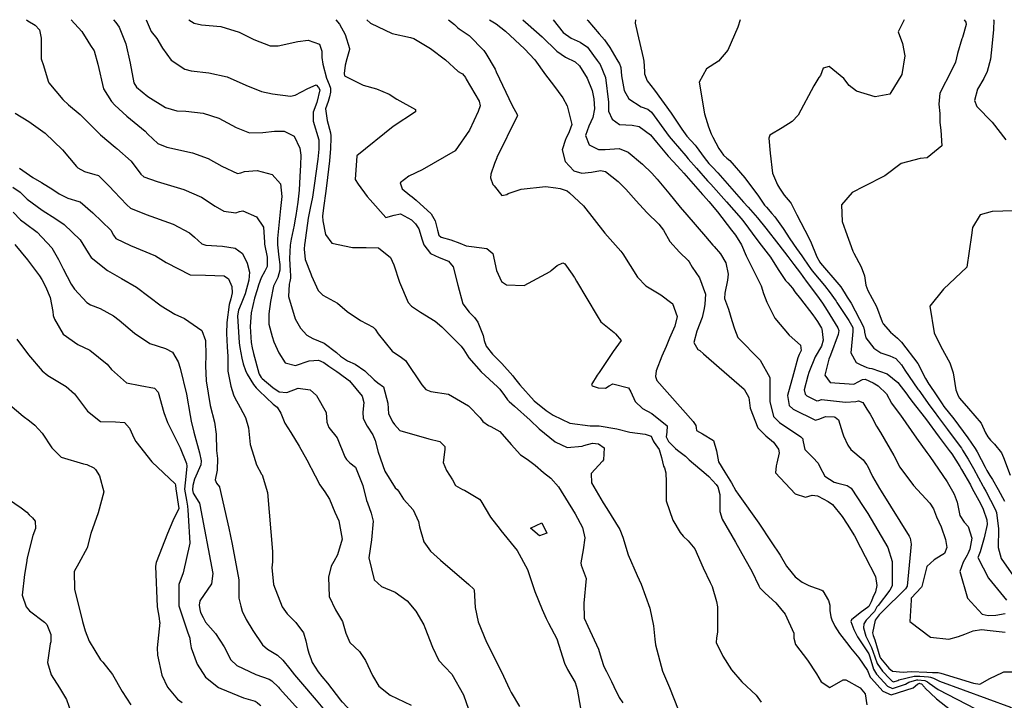
# Model space of a CAD drawing. Units: inches. Extents: x 1321759 to 1327759, y 489448 to 493449.
# Drawn here: x 1322242 to 1322628, y 493181 to 493449 of the extents above; entities that cross this region are included whole.
import ezdxf

# ---------------------------------------------------------------- set-up
doc = ezdxf.new("R2010")
doc.units = ezdxf.units.IN
doc.header["$MEASUREMENT"] = 0
doc.layers.add('Undefined', color=7, linetype='Continuous', true_color=0xe087b4)

msp = doc.modelspace()

# ---------------------------------------------------------------- linework, layer by layer
at = {"layer": 'Undefined'}
for points, elevation in [([(1322244.405, 493448.6585), (1322244.9945, 493448.219), (1322247.785, 493446.452), (1322249.5305, 493444.69), (1322250.181, 493441.3365), (1322250.214, 493433.337), (1322251.1285, 493430.6165), (1322252.9225, 493424.546), (1322253.237, 493423.8115), (1322258.623, 493417.244), (1322260.927, 493415.2645), (1322265.437, 493411.462), (1322273.5125, 493403.4545), (1322279.2405, 493398.5975), (1322279.9375, 493398.0875), (1322285.4745, 493393.0925), (1322289.319, 493388.036), (1322290.461, 493386.919), (1322295.65, 493385.0275), (1322306.172, 493381.9775), (1322313.074, 493378.9275), (1322318.5385, 493375.406), (1322321.922, 493373.426), (1322326.5795, 493372.7585), (1322328.0605, 493373.2945), (1322329.3635, 493373.506), (1322334.67, 493371.2175), (1322337.5185, 493367.1005), (1322337.8345, 493361.277), (1322337.9015, 493360.426), (1322338.8795, 493355.384), (1322338.8965, 493351.752), (1322338.0205, 493349.8645), (1322336.49, 493347.2115), (1322335.473, 493344.328), (1322334.921, 493342.592), (1322333.8615, 493339.2615), (1322332.651, 493333.4365), (1322332.2625, 493328.1815), (1322332.626, 493321.8195), (1322332.971, 493319.801), (1322333.5345, 493317.4715), (1322335.593, 493309.8475), (1322335.7965, 493309.3925), (1322336.589, 493308.1055), (1322336.903, 493307.7465), (1322341.142, 493304.1165), (1322343.618, 493302.437), (1322346.578, 493302.2685), (1322351.1145, 493303.887), (1322355.7105, 493303.2665), (1322358.241, 493301.007), (1322361.999, 493294.3405), (1322362.313, 493290.493), (1322363.1415, 493288.48), (1322366.4185, 493284.367), (1322369.429, 493276.9765), (1322370.032, 493275.8615), (1322371.3265, 493274.637), (1322373.5505, 493272.9285), (1322376.441, 493265.6245), (1322377.935, 493259.8015), (1322378.239, 493258.8845), (1322379.7715, 493254.824), (1322380.49, 493251.644), (1322379.9165, 493244.3625), (1322378.7995, 493237.1925), (1322380.873, 493228.663), (1322383.8425, 493226.0335), (1322389.209, 493223.739), (1322393.845, 493220.331), (1322397.208, 493216.243), (1322400.355, 493210.939), (1322400.826, 493209.9015), (1322403.7965, 493202.141), (1322406.3475, 493196.951), (1322408.602, 493194.498), (1322411.3765, 493191.614), (1322415.944, 493183.3745), (1322417.945, 493177.8635)], 286), ([(1322261.9935, 493448.6565), (1322266.1585, 493444.004), (1322268.5415, 493440.16), (1322269.5825, 493438.4875), (1322270.9935, 493436.427), (1322272.455, 493431.1805), (1322274.5875, 493421.4965), (1322277.7865, 493416.506), (1322279.142, 493415.067), (1322283.741, 493410.7665), (1322290.974, 493404.905), (1322292.1005, 493403.734), (1322295.9885, 493400.0325), (1322299.515, 493398.6435), (1322309.5605, 493396.374), (1322315.6805, 493394.191), (1322321.143, 493391.124), (1322327.2245, 493388.1895), (1322328.5785, 493388.472), (1322329.943, 493389.035), (1322334.95, 493389.4215), (1322340.9205, 493387.7875), (1322344.169, 493384.1755), (1322344.6325, 493379.2595), (1322344.1775, 493374.442), (1322343.5525, 493369.229), (1322342.9255, 493362.6585), (1322342.9475, 493360.1545), (1322343.5125, 493355.347), (1322343.8615, 493352.493), (1322343.9005, 493350.2105), (1322343.052, 493347.336), (1322342.8105, 493346.9025), (1322341.3835, 493343.9175), (1322340.186, 493337.968), (1322339.585, 493333.063), (1322339.4995, 493329.0545), (1322340.8145, 493324.195), (1322341.559, 493322.091), (1322343.4255, 493317.7375), (1322346.0015, 493313.913), (1322350.0425, 493312.787), (1322355.404, 493314.6455), (1322359.0535, 493314.845), (1322361.146, 493313.9865), (1322363.13, 493312.568), (1322366.2885, 493310.3995), (1322367.2185, 493309.852), (1322371.1975, 493306.799), (1322376.136, 493300.8035), (1322376.899, 493298.3235), (1322376.5085, 493294.5405), (1322376.5705, 493291.965), (1322378.1455, 493288.999), (1322380.3535, 493285.6085), (1322381.2665, 493283.391), (1322382.5045, 493278.7785), (1322385.044, 493271.3595), (1322389.2065, 493264.75), (1322389.944, 493264.089), (1322390.494, 493263.4095), (1322392.4245, 493260.339), (1322396.2665, 493256.0695), (1322398.304, 493251.5735), (1322398.7565, 493249.4565), (1322400.4535, 493243.5555), (1322402.977, 493239.8675), (1322406.8795, 493236.325), (1322418.048, 493226.823), (1322420.083, 493224.9885), (1322420.214, 493224.6495), (1322420.488, 493217.797), (1322421.7865, 493212.0615), (1322425.053, 493204.0645), (1322430.8415, 493192.438), (1322433.994, 493185.654), (1322434.639, 493184.3265), (1322437.9125, 493178.795)], 284), ([(1322278.5475, 493448.655), (1322279.505, 493447.4895), (1322280.787, 493445.6895), (1322283.355, 493439.1625), (1322285.077, 493431.5645), (1322286.5285, 493423.85), (1322287.5745, 493422.12), (1322292.0655, 493418.5415), (1322299.0355, 493414.16), (1322303.466, 493412.897), (1322306.916, 493412.752), (1322313.767, 493411.9065), (1322319.9285, 493409.963), (1322326.775, 493406.352), (1322331.902, 493404.2495), (1322337.2325, 493404.2925), (1322341.8345, 493404.88), (1322345.595, 493404.9015), (1322349.456, 493402.9535), (1322351.75, 493398.2315), (1322352.13, 493395.485), (1322351.947, 493391.529), (1322351.6555, 493387.1055), (1322351.4005, 493381.686), (1322350.9705, 493377.013), (1322350.1215, 493371.6785), (1322349.8995, 493370.4235), (1322349.4705, 493367.9655), (1322348.3125, 493362.399), (1322347.946, 493360.1005), (1322347.67, 493354.888), (1322347.919, 493350.042), (1322348.1135, 493348.1765), (1322348.0815, 493347.117), (1322347.7495, 493345.762), (1322347.502, 493344.722), (1322347.329, 493339.931), (1322349.871, 493331.0975), (1322351.921, 493327.479), (1322354.48, 493324.6995), (1322356.8815, 493323.44), (1322361.2075, 493321.6355), (1322366.1165, 493317.942), (1322367.6815, 493316.429), (1322370.386, 493314.6915), (1322373.485, 493313.2785), (1322377.259, 493310.774), (1322380.943, 493307.115), (1322382.386, 493306.0635), (1322384.5615, 493304.4055), (1322386.2115, 493297.961), (1322386.4735, 493293.759), (1322388.171, 493290.6065), (1322388.8605, 493289.648), (1322391.004, 493287.2555), (1322402.376, 493284.0455), (1322406.6755, 493282.9595), (1322408.616, 493280.9395), (1322408.5785, 493279.815), (1322408.0375, 493274.716), (1322409.338, 493271.598), (1322411.7085, 493267.8385), (1322412.8895, 493265.6695), (1322415.6305, 493264.0605), (1322416.4115, 493263.792), (1322422.234, 493260.2755), (1322422.8365, 493259.6085), (1322426.5785, 493253.1935), (1322430.355, 493248.3395), (1322430.6205, 493248.032), (1322436.977, 493240.171), (1322441.0815, 493232.619), (1322444.0355, 493224.0245), (1322446.8465, 493216.9), (1322448.4145, 493213.481), (1322449.397, 493211.627), (1322452.622, 493205.412), (1322455.615, 493195.9035), (1322456.7665, 493193.454), (1322459.747, 493188.2755), (1322460.596, 493185.653), (1322461.852, 493178.167)], 282), ([(1322291.365, 493448.654), (1322293.3465, 493444.022), (1322295.5585, 493441.285), (1322297.81, 493437.448), (1322301.151, 493432.725), (1322306.5365, 493429.2645), (1322309.1055, 493428.6205), (1322315.9695, 493427.829), (1322323.2385, 493426.158), (1322330.4615, 493422.968), (1322336.6135, 493420.4125), (1322340.9735, 493419.512), (1322347.997, 493418.553), (1322349.9045, 493419.0145), (1322354.814, 493421.611), (1322358.1325, 493423.0795), (1322359.0725, 493422.0625), (1322359.53, 493421.0915), (1322358.397, 493416.138), (1322356.9685, 493412.389), (1322356.8885, 493408.758), (1322359.121, 493401.428), (1322359.215, 493400.6405), (1322359.1505, 493397.763), (1322358.749, 493393.861), (1322357.9925, 493388.2445), (1322357.5315, 493384.3835), (1322356.7085, 493378.937), (1322355.7685, 493374.5585), (1322354.9845, 493370.713), (1322353.9455, 493363.0105), (1322353.6195, 493361.056), (1322353.4985, 493360.279), (1322353.406, 493358.519), (1322353.786, 493354.5105), (1322355.9845, 493348.865), (1322356.3185, 493348.094), (1322358.864, 493342.2225), (1322360.7275, 493340.4015), (1322366.4675, 493337.28), (1322370.2945, 493334.0565), (1322375.5515, 493330.475), (1322380.565, 493327.8435), (1322381.337, 493327.053), (1322382.5045, 493325.249), (1322387.932, 493318.443), (1322391.5795, 493316.015), (1322393.203, 493314.7765), (1322399.646, 493305.177), (1322401.144, 493303.3575), (1322403.104, 493302.541), (1322410.0545, 493301.5535), (1322417.938, 493296.947), (1322422.475, 493292.229), (1322423.605, 493290.8535), (1322425.7245, 493289.192), (1322426.6585, 493288.7895), (1322430.2455, 493286.822), (1322434.715, 493281.7125), (1322438.3005, 493277.686), (1322441.011, 493275.955), (1322444.1275, 493273.6305), (1322447.3665, 493270.7755), (1322450.2215, 493268.5585), (1322453.256, 493265.1505), (1322459.7515, 493254.546), (1322462.733, 493249.115), (1322463.567, 493245.0905), (1322462.953, 493240.399), (1322462.0225, 493235.3345), (1322462.2, 493234.321), (1322464.1535, 493229.0795), (1322463.2625, 493219.47), (1322463.3945, 493213.5285), (1322464.7645, 493210.369), (1322468.984, 493201.368), (1322470.066, 493197.8105), (1322471.0595, 493194.526), (1322472.058, 493192.5875), (1322474.0565, 493188.635), (1322474.9365, 493186.7445), (1322477.0785, 493182.426), (1322478.573, 493180.2655)], 280), ([(1322308.078, 493448.652), (1322310.268, 493447.3215), (1322313.066, 493446.617), (1322320.6465, 493445.973), (1322327.9325, 493443.782), (1322333.7155, 493440.8895), (1322340.1125, 493438.335), (1322343.1705, 493438.347), (1322350.8815, 493440.1305), (1322354.935, 493440.5875), (1322359.4395, 493439.016), (1322360.4155, 493436.268), (1322360.3, 493433.8635), (1322360.761, 493431.175), (1322362.2305, 493425.7425), (1322363.2965, 493423.198), (1322363.7745, 493421.6905), (1322363.712, 493420.2395), (1322363.389, 493418.3205), (1322362.853, 493416.5465), (1322361.7755, 493413.5765), (1322362.461, 493409.098), (1322363.72, 493404.2015), (1322363.873, 493403.0625), (1322363.8825, 493402.2635), (1322363.703, 493398.076), (1322363.372, 493393.2205), (1322362.6395, 493386.6555), (1322361.895, 493381.255), (1322360.9725, 493374.734), (1322360.6805, 493371.4765), (1322360.7835, 493369.594), (1322361.8275, 493364.268), (1322364.3295, 493360.931), (1322372.3475, 493359.159), (1322377.7465, 493359.1935), (1322382.6585, 493358.973), (1322387.2775, 493355.227), (1322388.5615, 493352.325), (1322390.7955, 493345.5115), (1322394.2565, 493337.572), (1322395.556, 493336.1745), (1322398.293, 493334.2475), (1322399.126, 493333.79), (1322404.8015, 493330.168), (1322407.435, 493327.996), (1322415.1155, 493320.349), (1322416.096, 493318.982), (1322418.12, 493315.758), (1322422.851, 493310.341), (1322429.2725, 493304.4805), (1322430.1795, 493303.54), (1322432.0255, 493301.05), (1322433.2045, 493299.384), (1322433.9355, 493298.625), (1322436.029, 493296.875), (1322442.111, 493291.3715), (1322445.7195, 493287.9955), (1322451.899, 493282.767), (1322456.6835, 493280.562), (1322462.6025, 493281.1095), (1322463.245, 493281.352), (1322466.6505, 493282.2645), (1322468.9435, 493282.0365), (1322471.191, 493280.465), (1322470.896, 493275.778), (1322470.485, 493275.2095), (1322466.119, 493270.412), (1322466.182, 493266.7035), (1322470.7825, 493258.8885), (1322472.233, 493256.6055), (1322477.3735, 493248.3285), (1322478.4745, 493245.382), (1322480.588, 493238.4855), (1322484.1595, 493230.336), (1322485.6695, 493226.9355), (1322489.1375, 493217.4515), (1322490.6285, 493210.58), (1322491.107, 493205.284), (1322491.2915, 493203.0585), (1322494.033, 493192.7685), (1322496.8635, 493186.296), (1322498.5685, 493182.007), (1322500.2635, 493177.6395)], 278), ([(1322365.844, 493448.6465), (1322367.3215, 493446.876), (1322369.463, 493442.847), (1322371.2125, 493437.303), (1322371.2175, 493436.981), (1322370.176, 493433.289), (1322369.513, 493430.7605), (1322369.1015, 493427.4545), (1322369.2525, 493426.656), (1322376.5305, 493422.924), (1322381.865, 493421.5515), (1322386.729, 493419.4615), (1322389.734, 493417.472), (1322397.1585, 493413.328), (1322397.1815, 493412.4965)], 276), ([(1322378.0515, 493448.6455), (1322379.4215, 493447.271), (1322388.03, 493443.263), (1322395.129, 493441.705), (1322396.521, 493441.2085), (1322403.04, 493437.31), (1322408.9385, 493432.8795), (1322413.7585, 493428.3725)], 274), ([(1322410.1325, 493448.6425), (1322412.4775, 493446.747), (1322413.673, 493445.6025), (1322414.3185, 493445.1125), (1322418.2605, 493442.4425), (1322423.9305, 493436.487), (1322424.755, 493435.3175), (1322428.3665, 493429.169), (1322428.855, 493428.125)], 272), ([(1322426.191, 493448.641), (1322428.76, 493447.0255), (1322432.49, 493444.083), (1322439.9285, 493437.227), (1322443.964, 493432.8445), (1322448.1345, 493426.9675), (1322451.2475, 493422.953), (1322454.918, 493417.976), (1322456.6665, 493414.8055), (1322458.5025, 493407.456), (1322457.442, 493404.5685), (1322456.1425, 493401.8605), (1322456.011, 493401.5795), (1322454.7665, 493397.5475), (1322455.9405, 493392.8855), (1322459.3085, 493389.283), (1322462.4115, 493388.3555), (1322466.2815, 493388.7495), (1322469.8, 493389.4525), (1322471.6855, 493389.0575), (1322476.693, 493385.0775), (1322479.648, 493382.121), (1322483.734, 493377.435), (1322487.994, 493372.8595), (1322492.6895, 493368.391), (1322494.4785, 493365.97), (1322497.014, 493361.5675), (1322500.7905, 493357.3725), (1322504.2045, 493354.0145), (1322504.5105, 493353.551), (1322505.7265, 493351.389), (1322508.688, 493347.192), (1322511.0215, 493340.8185), (1322510.7195, 493336.8505), (1322510.427, 493335.2535), (1322509.665, 493331.676), (1322507.628, 493326.2655), (1322506.3755, 493321.8925), (1322508.0165, 493319.145), (1322508.69, 493318.716), (1322510.186, 493317.427)], 270), ([(1322439.2315, 493448.6395), (1322441.367, 493446.802), (1322446.7935, 493441.9285), (1322452.6645, 493436.323), (1322455.9665, 493433.96), (1322459.8065, 493432.147), (1322461.569, 493430.5735), (1322464.4995, 493425.67), (1322466.424, 493420.8955), (1322467.1605, 493417.506), (1322467.4295, 493413.6975), (1322466.7335, 493410.267), (1322465.1145, 493406.8095), (1322463.869, 493403.2085), (1322465.295, 493399.5175), (1322468.9565, 493397.616), (1322471.539, 493397.6895), (1322477.1355, 493398.0045), (1322480.664, 493396.6095), (1322486.2385, 493391.8525), (1322489.848, 493388.387), (1322491.9745, 493386.0145), (1322496.544, 493380.5215), (1322501.049, 493375.014), (1322503.5895, 493371.966), (1322510.9375, 493363.495), (1322513.8955, 493360.024), (1322514.334, 493359.5535), (1322516.902, 493356.7405), (1322519.007, 493353.0985), (1322519.915, 493348.6975), (1322519.6515, 493346.288), (1322518.5175, 493341.2155), (1322518.436, 493339.126), (1322519.9555, 493334.884), (1322521.257, 493330.4275), (1322522.405, 493327.252)], 268), ([(1322451.156, 493448.6385), (1322455.138, 493443.643), (1322458.276, 493441.3855), (1322461.7785, 493439.867), (1322464.6435, 493437.865), (1322467.032, 493434.533), (1322468.4535, 493432.659), (1322469.6835, 493431.073), (1322471.6645, 493425.968), (1322472.9135, 493416.293), (1322472.88, 493415.101), (1322472.897, 493412.7515), (1322474.279, 493409.5245), (1322477.1985, 493407.54), (1322482.1385, 493407.186), (1322484.942, 493406.6485), (1322489.343, 493403.413), (1322491.799, 493400.594), (1322496.35, 493395.0735), (1322498.2705, 493392.9315), (1322501.287, 493389.674), (1322502.4675, 493388.3535), (1322509.827, 493379.9975), (1322510.2395, 493379.536), (1322512.3355, 493377.1715), (1322515.6425, 493373.1835), (1322521.167, 493366.0365), (1322522.795, 493364.0025), (1322525.1515, 493360.239), (1322526.9875, 493355.9455), (1322529.4255, 493350.8805), (1322532.836, 493344.044), (1322533.802, 493341.1175), (1322535.0165, 493337.682), (1322538.193, 493331.3955), (1322543.7615, 493324.687), (1322548.2925, 493320.7905), (1322548.55, 493318.724), (1322547.8135, 493317.1585), (1322547.2, 493315.8685), (1322545.4755, 493309.544)], 266), ([(1322464.5465, 493448.6375), (1322464.7675, 493448.3495), (1322469.2365, 493443.07), (1322471.272, 493440.772), (1322473.376, 493437.7255), (1322476.2175, 493432.9765), (1322477.274, 493431.326), (1322477.6465, 493430.209), (1322477.682, 493429.9285), (1322478.0405, 493426.537), (1322479.028, 493420.8505), (1322480.882, 493417.622), (1322485.766, 493414.393), (1322488.34, 493413.455), (1322489.8, 493412.342), (1322496.7625, 493402.7285), (1322498.226, 493400.8735), (1322503.246, 493395.178), (1322504.2175, 493394.0575), (1322507.418, 493390.278), (1322511.793, 493385.382), (1322513.0215, 493384.0365), (1322519.194, 493377.0385), (1322524.932, 493370.6155), (1322526.081, 493369.2245), (1322531.0865, 493362.357), (1322532.786, 493360.144), (1322536.4465, 493355.376), (1322539.548, 493350.5665), (1322542.4155, 493346.251), (1322543.282, 493345.2845), (1322545.077, 493343.167), (1322546.0555, 493341.8005), (1322548.233, 493338.9585), (1322553.1345, 493332.7585), (1322554.992, 493330.0585), (1322556.5095, 493327.5355), (1322556.669, 493327.1495), (1322557.223, 493322.8245), (1322556.462, 493320.4325), (1322554.008, 493316.1805), (1322551.507, 493310.0835), (1322551.175, 493308.8055)], 264), ([(1322483.517, 493448.6355), (1322483.4135, 493447.231), (1322484.25, 493443.243), (1322486.521, 493433.6255), (1322486.7055, 493432.377), (1322487.055, 493428.2895), (1322487.091, 493427.433), (1322488.068, 493424.6935), (1322490.932, 493420.9125), (1322497.4645, 493411.8785), (1322501.7155, 493405.604), (1322503.7145, 493402.959), (1322506.937, 493399.331), (1322507.361, 493398.8315), (1322510.4585, 493394.57), (1322512.31, 493392.1795), (1322513.7255, 493390.6755), (1322515.8045, 493388.5375), (1322525.9425, 493376.9075), (1322527.6985, 493374.973), (1322531.427, 493370.831), (1322534.637, 493366.793), (1322539.742, 493360.2315), (1322543.3605, 493355.6105), (1322545.7195, 493352.447), (1322548.2685, 493349.046), (1322549.2295, 493347.716), (1322550.8625, 493345.464), (1322552.185, 493343.717), (1322555.63, 493339.0715), (1322556.884, 493337.253), (1322558.708, 493334.4505), (1322562.885, 493327.6305), (1322563.268, 493326.5845), (1322563.1205, 493325.0125), (1322560.071, 493316.8335), (1322559.448, 493315.3215), (1322557.845, 493308.9735), (1322559.893, 493306.1445), (1322569.2025, 493305.4455), (1322571.154, 493306.559), (1322572.3285, 493307.2135), (1322572.56, 493307.298), (1322573.6905, 493307.379), (1322576.7895, 493305.9915), (1322578.758, 493304.8215), (1322581.9935, 493301.6655), (1322584.0295, 493298.0525), (1322584.3035, 493297.602), (1322587.571, 493293.257), (1322593.8295, 493284.246), (1322597.922, 493278.5955), (1322598.9885, 493277.124), (1322604.1735, 493269.654), (1322605.8245, 493267.068), (1322607.994, 493263.4015), (1322608.634, 493262.288), (1322609.7335, 493259.1335), (1322610.8115, 493253.895), (1322612.473, 493251.302), (1322614.122, 493249.5765), (1322615.546, 493245.0345), (1322614.7185, 493240.6655), (1322613.917, 493238.8105), (1322613.6555, 493238.3035), (1322612.194, 493235.5535), (1322610.834, 493231.925), (1322613.8755, 493221.464), (1322619.5805, 493215.168), (1322621.9035, 493214.651), (1322624.9915, 493214.745), (1322628.6385, 493215.393)], 262), ([(1322524.5695, 493448.6315), (1322523.6875, 493445.7165), (1322519.701, 493436.633), (1322516.121, 493432.4135), (1322511.3325, 493429.333), (1322508.514, 493424.1395), (1322510.6195, 493411.684), (1322512.183, 493406.561), (1322513.219, 493403.811), (1322513.793, 493402.4895), (1322516.216, 493398.0645), (1322518.105, 493395.3995), (1322519.2965, 493394.303), (1322520.54, 493393.316), (1322526.472, 493386.5065), (1322531.798, 493379.271), (1322534.1865, 493375.836), (1322534.868, 493374.9675), (1322537.0215, 493372.512), (1322538.1335, 493371.1605), (1322541.4065, 493366.66), (1322544.1305, 493362.6295), (1322546.709, 493358.8165), (1322548.7455, 493355.8965), (1322549.5515, 493354.764), (1322552.5245, 493350.5395), (1322553.492, 493349.2735), (1322557.7155, 493344.1845), (1322559.8965, 493341.384), (1322561.917, 493338.566), (1322562.2655, 493338.021), (1322562.5295, 493337.6105), (1322567.26, 493330.503), (1322568.755, 493327.7805), (1322568.8675, 493327.255), (1322568.8395, 493326.186), (1322568.542, 493323.3235), (1322567.9975, 493317.7575), (1322570.117, 493313.9405), (1322571.655, 493313.153), (1322574.3445, 493311.991), (1322575.2555, 493311.8185), (1322576.3385, 493311.675), (1322582.3235, 493309.528), (1322586.538, 493306.1195), (1322590.0855, 493301.5155), (1322590.608, 493300.777), (1322592.0425, 493298.845), (1322597.3585, 493291.928), (1322602.721, 493284.677), (1322606.639, 493279.482), (1322607.622, 493278.151), (1322609.3175, 493275.578), (1322610.783, 493273.183), (1322611.4905, 493271.9755), (1322614.989, 493265.8815), (1322615.5375, 493264.803), (1322616.304, 493263.277), (1322618.949, 493258.617), (1322620.027, 493256.3725), (1322621.4345, 493252.186), (1322621.576, 493250.4155), (1322620.44, 493245.1365), (1322618.7795, 493239.562), (1322617.9965, 493237.702), (1322617.9465, 493237.3815), (1322622.132, 493229.2595), (1322629.1695, 493220.6835)], 260), ([(1322589.018, 493448.6255), (1322586.6705, 493443.8745), (1322588.304, 493439.288), (1322589.2065, 493434.4985), (1322588.092, 493427.123), (1322583.292, 493419.343), (1322577.653, 493418.362), (1322570.2755, 493420.618), (1322567.3645, 493422.794), (1322565.2665, 493425.5065), (1322559.551, 493430.2415), (1322557.2245, 493429.605), (1322556.084, 493426.6695), (1322555.494, 493425.893), (1322553.4805, 493422.7095), (1322547.319, 493411.1875), (1322545.0175, 493408.65), (1322541.0255, 493406.145), (1322536.2115, 493403.26), (1322535.891, 493402.0825), (1322536.3625, 493396.192), (1322537.2685, 493388.3205), (1322539.2215, 493383.835), (1322540.0345, 493382.421), (1322541.895, 493379.786), (1322544.245, 493376.9865), (1322544.6435, 493376.3915), (1322546.8585, 493371.951), (1322549.977, 493366.014), (1322552.167, 493361.6805), (1322554.675, 493355.471), (1322555.825, 493353.3675), (1322556.087, 493353.034), (1322563.3665, 493344.662), (1322564.148, 493343.6885), (1322564.802, 493342.637), (1322565.775, 493340.9015), (1322566.59, 493339.6835), (1322568.195, 493337.25), (1322573.0385, 493327.986), (1322573.4335, 493326.26), (1322573.4325, 493325.953), (1322573.9025, 493323.646), (1322577.061, 493319.5875), (1322579.798, 493317.722), (1322583.327, 493316.6), (1322585.7235, 493315.5385), (1322587.9655, 493313.0235), (1322589.2305, 493310.992), (1322594.38, 493303.5135), (1322594.688, 493303.074), (1322599.0275, 493297.0005), (1322600.719, 493294.7155), (1322602.5065, 493292.3215), (1322605.9705, 493287.6925), (1322611.0095, 493280.9805), (1322611.494, 493280.2805), (1322611.93, 493279.605), (1322614.1455, 493276.026), (1322616.1755, 493272.398), (1322618.2085, 493268.6915), (1322619.876, 493265.486), (1322620.1425, 493264.9795), (1322621.0125, 493263.4015), (1322624.709, 493256.3775), (1322625.22, 493255.0385), (1322625.9735, 493248.6825), (1322625.817, 493241.3765), (1322627.095, 493236.9845), (1322632.831, 493228.708)], 258), ([(1322612.546, 493448.623), (1322613.229, 493447.6435), (1322613.316, 493446.7145), (1322611.817, 493441.6445), (1322611.6155, 493441.112), (1322609.912, 493435.413), (1322609.1075, 493431.9485), (1322607.5455, 493428.6955), (1322603.025, 493419.7935), (1322602.5915, 493415.4225), (1322603.0255, 493411.8425), (1322603.039, 493408.311), (1322603.347, 493405.2775), (1322603.699, 493399.041), (1322597.9515, 493394.3645), (1322595.304, 493394.099), (1322587.8585, 493392.11), (1322581.3825, 493387.292), (1322573.1165, 493383.1625), (1322568.5615, 493380.809), (1322564.313, 493375.9635), (1322564.6225, 493369.3855), (1322565.8775, 493365.741), (1322568.8505, 493357.6785), (1322569.157, 493356.9445), (1322572.0795, 493351.59), (1322573.3955, 493347.977), (1322573.958, 493344.346), (1322574.7435, 493342.3), (1322578.0885, 493336.005), (1322580.3185, 493329.952), (1322580.7385, 493329.158), (1322583.57, 493325.9505), (1322586.3245, 493323.4965), (1322587.933, 493322.0205), (1322594.3385, 493313.531), (1322597.334, 493307.755), (1322598.6725, 493305.51), (1322598.7735, 493305.3735), (1322601.5155, 493301.3265), (1322603.8645, 493297.738), (1322604.6005, 493296.717), (1322608.4405, 493291.851), (1322614.016, 493284.3955), (1322615.4575, 493282.26), (1322616.8085, 493280.2255), (1322617.591, 493278.939), (1322620.7985, 493272.815), (1322621.473, 493271.54), (1322622.6375, 493269.541), (1322623.633, 493267.98), (1322625.891, 493264.163), (1322628.3565, 493259.4715)], 256), ([(1322624.1045, 493448.622), (1322624.116, 493448.527), (1322624.0735, 493444.8475), (1322623.439, 493438.15), (1322622.888, 493433.181), (1322621.5445, 493428.2435), (1322620.192, 493425.552), (1322617.779, 493421.4105), (1322616.637, 493416.927), (1322617.474, 493414.5635), (1322623.533, 493408.446), (1322628.938, 493401.5)], 254), ([(1322413.7585, 493428.3725), (1322413.893, 493428.2465), (1322415.1055, 493427.6395), (1322415.6065, 493427.3875), (1322416.7545, 493425.9065), (1322417.073, 493425.307), (1322422.1595, 493416.6625), (1322422.548, 493414.848), (1322421.7145, 493412.601), (1322418.342, 493405.315), (1322412.7375, 493397.1825), (1322399.781, 493389.7095), (1322394.4675, 493387.214), (1322391.1205, 493384.5285), (1322391.866, 493382.1815), (1322394.9575, 493379.73), (1322395.772, 493379.1045)], 274), ([(1322428.855, 493428.125), (1322435.035, 493414.9105), (1322437.0625, 493411.4055), (1322437.1485, 493411.09), (1322436.999, 493410.709), (1322429.018, 493394.471)], 272), ([(1322240.0195, 493411.937), (1322245.3795, 493408.6305), (1322251.679, 493404.1065), (1322258.5905, 493397.48), (1322263.974, 493390.98), (1322264.5685, 493390.4435), (1322267.151, 493389.0405), (1322271.225, 493387.801), (1322272.2445, 493387.608), (1322272.691, 493387.3835), (1322276.9345, 493383.181), (1322278.8615, 493381.1315), (1322283.753, 493375.9125), (1322285.288, 493374.6745), (1322291.3515, 493372.1495), (1322302.034, 493368.2965), (1322308.412, 493364.9275), (1322310.343, 493363.254), (1322313.3055, 493360.5865), (1322314.856, 493360.041), (1322321.3905, 493359.6585), (1322326.3085, 493358.868), (1322329.214, 493356.794), (1322330.984, 493353.046), (1322331.9265, 493349.5365), (1322331.705, 493346.395), (1322330.205, 493340.996), (1322328.6505, 493337.0615), (1322327.6095, 493334.5855), (1322327.2875, 493332.3845), (1322327.9245, 493321.702), (1322328.128, 493319.935), (1322329, 493315.6455), (1322329.5345, 493313.5), (1322330.33, 493310.909), (1322331.046, 493309.441), (1322333.5805, 493305.331), (1322334.5265, 493304.097), (1322335.7035, 493302.8415), (1322341.27, 493297.65), (1322342.8145, 493296.3815), (1322344.2175, 493294.139), (1322345.7945, 493290.193), (1322348.225, 493286.472), (1322351.486, 493281.173), (1322354.458, 493275.739), (1322357.7605, 493269.406), (1322359.6105, 493265.907), (1322361.5445, 493263.1815), (1322363.33, 493260.3015), (1322365.491, 493255.2245), (1322367.08, 493251.7865), (1322368.372, 493244.602), (1322366.524, 493238.455), (1322365.0155, 493235.847), (1322363.9765, 493233.9525), (1322362.956, 493229.687), (1322363.176, 493222.0825), (1322365.683, 493216.7875), (1322368.516, 493212.251), (1322369.8335, 493207.6925), (1322371.3475, 493203.9725), (1322375.1565, 493200.4675), (1322377.5025, 493196.9515), (1322380.1965, 493190.987), (1322382.785, 493186.8645), (1322387.206, 493183.2655), (1322395.44, 493179.3785)], 288), ([(1322397.1815, 493412.4965), (1322397.1845, 493412.3955), (1322388.3495, 493406.6745), (1322374.0355, 493395.148), (1322373.46, 493385.8565), (1322374.665, 493384.0115), (1322378.2015, 493379.2395), (1322379.357, 493377.9195)], 276), ([(1322429.018, 493394.471), (1322428.9945, 493394.4235), (1322428.161, 493392.145)], 272), ([(1322241.6805, 493390.344), (1322246.8845, 493386.612), (1322250.3175, 493384.726), (1322254.734, 493381.884), (1322257.261, 493380.187), (1322260.6495, 493378.595), (1322265.0145, 493377.271), (1322265.434, 493377.0585), (1322270.5035, 493372.735), (1322277.478, 493365.9225), (1322278.528, 493363.9945), (1322279.4655, 493362.656), (1322285.1795, 493359.974), (1322295.0275, 493355.907), (1322299.304, 493353.283), (1322308.7, 493348.444), (1322314.6575, 493348.2955), (1322322.041, 493348.0195), (1322323.6835, 493346.8995), (1322325.0805, 493343.905), (1322325.131, 493341.357), (1322324.6045, 493338.997), (1322324.001, 493336.7085), (1322323.044, 493329.7125), (1322322.9545, 493325.3525), (1322323.1785, 493320.1965), (1322323.4015, 493316.385), (1322323.414, 493311.5935), (1322323.484, 493310.5745), (1322324.5865, 493304.682), (1322325.674, 493301.259), (1322326.06, 493300.423), (1322328.251, 493296.2625), (1322330.4015, 493292.323), (1322331.507, 493288.325), (1322332.263, 493281.8045), (1322333.657, 493277.2)], 290), ([(1322428.161, 493392.145), (1322426.656, 493388.032), (1322426.612, 493386.58), (1322427.5115, 493383.9465), (1322428.0165, 493383.331)], 272), ([(1322239.069, 493382.9205), (1322241.988, 493380.8605), (1322243.662, 493379.1815), (1322244.6615, 493378.1585), (1322250.616, 493373.865), (1322255.873, 493370.4465), (1322259.234, 493368.145), (1322265.4475, 493362.2285), (1322268.6805, 493357.0165), (1322269.837, 493355.269), (1322276.15, 493350.097), (1322281.7255, 493347.032), (1322287.6055, 493343.541), (1322297.287, 493336.2585), (1322302.5785, 493332.9995), (1322306.3925, 493331.326), (1322313.233, 493326.516), (1322314.6815, 493322.66), (1322314.787, 493316.898), (1322314.747, 493312.732), (1322314.9575, 493306.8215), (1322316.523, 493297.0685), (1322318.1815, 493290.499), (1322318.879, 493285.7955), (1322319.0445, 493279.4645), (1322319.3725, 493276.2625), (1322319.3135, 493271.728), (1322318.5155, 493267.917), (1322319.0655, 493266.6005), (1322320.1595, 493265.2005), (1322320.187, 493265.079)], 292), ([(1322428.0165, 493383.331), (1322431.0825, 493379.593), (1322432.9295, 493379.9645), (1322433.496, 493380.379), (1322438.613, 493382.1425), (1322448.105, 493383.171), (1322452.1725, 493382.5805), (1322453.857, 493382.3935), (1322456.7215, 493381.408), (1322457.5265, 493380.67)], 272), ([(1322379.357, 493377.9195), (1322385.4825, 493370.9225), (1322388.755, 493371.8385), (1322391.222, 493372.4345), (1322395.497, 493370.0465), (1322397.152, 493368.51), (1322398.441, 493366.4335), (1322399.69, 493362.1345), (1322400.366, 493360.1805), (1322403.035, 493356.8115), (1322406.44, 493355.2125), (1322410.02, 493353.774), (1322411.9545, 493351.555), (1322413.686, 493344.3545), (1322415.7165, 493336.9845), (1322418.143, 493333.7505), (1322420.2735, 493331.669), (1322421.599, 493329.856), (1322423.7015, 493324.6515), (1322424.0295, 493322.57), (1322424.883, 493320.396), (1322427.416, 493317.292), (1322431.007, 493313.552), (1322435.3235, 493308.783), (1322436.053, 493307.899), (1322438.1315, 493305.2805), (1322443.748, 493298.995), (1322448.386, 493295.141), (1322451.142, 493293.359), (1322457.7375, 493290.2115), (1322465.74, 493289.128), (1322469.2295, 493289.1255), (1322476.112, 493287.897), (1322481.256, 493286.567), (1322487.3035, 493285.885), (1322489.6535, 493285.0865), (1322490.4665, 493283.226), (1322490.7805, 493282.5845), (1322492.7895, 493279.876), (1322493.7225, 493276.6755), (1322494.5455, 493273.321), (1322494.893, 493272.5585), (1322495.4595, 493270.623), (1322495.504, 493267.1215), (1322495.5145, 493259.621), (1322498.1975, 493252.018), (1322501.021, 493247.178), (1322502.164, 493245.7105), (1322504.1485, 493243.934), (1322506.825, 493240.74), (1322510.0545, 493233.3345), (1322512.8425, 493227.627), (1322513.5945, 493225.9895), (1322515.3535, 493220.124), (1322515.6355, 493218.02), (1322515.741, 493208.0085), (1322515.29, 493205.789), (1322515.223, 493203.989), (1322517.768, 493198.6595), (1322521.2165, 493193.2545), (1322525.2535, 493188.539), (1322530.8495, 493183.2505), (1322532.867, 493180.536)], 276), ([(1322395.772, 493379.1045), (1322397.447, 493377.8185), (1322403.2445, 493372.3815), (1322404.816, 493369.6585), (1322405.7315, 493365.979), (1322406.34, 493364.008), (1322407.1715, 493363.17), (1322410.962, 493362.1345), (1322414.5725, 493360.8305), (1322417.011, 493359.8615), (1322419.0945, 493359.532), (1322425.135, 493358.7825), (1322427.4885, 493356.8), (1322428.9915, 493350.097), (1322430.9485, 493345.783), (1322432.886, 493344.546), (1322439.774, 493344.269), (1322449.951, 493349.688), (1322450.4165, 493350.0895)], 274), ([(1322457.5265, 493380.67), (1322463.1, 493375.559), (1322471.49, 493364.813), (1322477.76, 493357.6735), (1322478.478, 493356.6765), (1322484.336, 493347.5485), (1322487.5245, 493344.1465), (1322493.3945, 493340.551), (1322497.783, 493337.306)], 272), ([(1322239.21, 493373.006), (1322242.0285, 493370.0635), (1322244.0155, 493368.6165), (1322248.54, 493365.2015), (1322254.4025, 493358.9995), (1322257.0255, 493354.479), (1322258.8205, 493350.7715), (1322261.962, 493344.72), (1322263.2255, 493342.7765), (1322268.097, 493337.605), (1322269.525, 493336.6695), (1322273.273, 493335.1455), (1322278.5605, 493332.323), (1322280.812, 493330.6205), (1322286.7905, 493325.473), (1322292.832, 493321.4215), (1322298.9665, 493319.45), (1322301.763, 493318.089), (1322303.902, 493314.224), (1322304.702, 493311.8075), (1322307.244, 493301.603), (1322308.693, 493293.116), (1322309.106, 493290.8965), (1322310.1225, 493286.6405), (1322312.291, 493278.5435), (1322312.9895, 493275.3885), (1322312.813, 493273.727), (1322310.302, 493268.102), (1322309.66, 493265.6865), (1322309.5145, 493264.034), (1322309.8655, 493262.716), (1322312.1255, 493259.1385), (1322312.2935, 493258.751), (1322312.4195, 493258.0895)], 294), ([(1322636.162, 493373.704), (1322623.4705, 493373.2615), (1322618.7875, 493371.984), (1322615.7615, 493367.061), (1322615.4, 493363.9975), (1322613.633, 493351.471), (1322604.436, 493342.751), (1322599.01, 493336.122), (1322600.743, 493325.586), (1322603.358, 493320.2165), (1322606.9465, 493313.8085), (1322608.2265, 493309.9315), (1322609.2365, 493303.24), (1322610.151, 493300.8415), (1322610.69, 493300.0225), (1322614.2195, 493295.9), (1322619.148, 493290.12), (1322620.947, 493286.351), (1322621.767, 493284.74), (1322622.8535, 493283.5315), (1322624.477, 493281.958), (1322627.1475, 493278.475), (1322628.0135, 493276.704), (1322630.5385, 493269.702)], 254), ([(1322239.856, 493360.304), (1322244.8195, 493354.3375), (1322249.5015, 493348.028), (1322250.3875, 493346.5795), (1322251.8505, 493343.846), (1322253.697, 493339.4575), (1322254.733, 493333.963), (1322254.9225, 493332.4995), (1322255.384, 493330.947), (1322258.8585, 493325.077), (1322264.5975, 493321.0705), (1322269.252, 493318.872), (1322276.142, 493313.318), (1322277.8085, 493311.249), (1322283.703, 493305.947), (1322288.973, 493304.89), (1322294.632, 493303.947), (1322296.059, 493302.361), (1322298.293, 493294.4085), (1322299.762, 493290.397), (1322304.802, 493280.4775), (1322307.241, 493274.3445), (1322307.368, 493273.2165), (1322306.9245, 493269.1595), (1322306.4795, 493264.1825), (1322307.199, 493259.844), (1322307.6405, 493257.5345), (1322307.7225, 493255.9375), (1322307.842, 493253.9705)], 296), ([(1322450.4165, 493350.0895), (1322452.712, 493352.0705), (1322455.0305, 493353.189), (1322455.817, 493352.767), (1322458.586, 493348.678), (1322459.473, 493347.5015), (1322459.5815, 493347.349), (1322460.309, 493345.9455), (1322468.4385, 493332.2995)], 274), ([(1322497.783, 493337.306), (1322498.0005, 493337.145), (1322499.818, 493332.0935), (1322498.8765, 493328.25), (1322496.876, 493323.568), (1322495.5285, 493320.2825), (1322493.8235, 493316.483), (1322491.5585, 493310.6755), (1322491.2895, 493308.45), (1322491.903, 493306.939), (1322506.13, 493290.872), (1322507.1865, 493289.254), (1322507.2795, 493288.364), (1322507.446, 493287.2645), (1322509.787, 493285.92), (1322514.1335, 493283.355), (1322515.316, 493279.341), (1322516.0605, 493274.9445), (1322518.584, 493270.846), (1322521.196, 493266.7125), (1322522.922, 493263.6155), (1322523.811, 493262.3075), (1322531.8865, 493250.936), (1322536.812, 493243.5945), (1322540.308, 493238.2735), (1322542.8255, 493234.0155), (1322543.277, 493233.306), (1322546.236, 493229.7925), (1322548.9525, 493227.661), (1322551.5685, 493226.3895), (1322552.5455, 493226.014), (1322556.6255, 493224.611), (1322557.0055, 493224.339), (1322559.2735, 493220.4515), (1322559.7515, 493218.7255), (1322559.8455, 493216.6285), (1322560.162, 493214.096), (1322560.595, 493212.9235), (1322561.8095, 493210.4325), (1322563.547, 493207.4945), (1322567.2445, 493202.768), (1322567.9515, 493201.952), (1322571.2195, 493197.999), (1322574.5525, 493192.9995), (1322575.311, 493190.994), (1322575.6545, 493190.354), (1322576.148, 493189.814), (1322580.5815, 493184.865), (1322583.8775, 493183.4075), (1322592.493, 493186.223), (1322594.1515, 493187.6295), (1322594.991, 493187.9735), (1322595.1075, 493187.936)], 272), ([(1322468.4385, 493332.2995), (1322469.8245, 493329.9735), (1322475.107, 493325.7175)], 274), ([(1322475.632, 493325.199), (1322477.888, 493322.5855), (1322474.739, 493318.3155), (1322470.231, 493311.6845), (1322469.2855, 493310), (1322468.4975, 493308.9665), (1322466.2875, 493305.3205), (1322466.4965, 493304.8745), (1322468.812, 493304.061), (1322471.6845, 493303.921), (1322473.1955, 493304.841), (1322474.624, 493305.6425), (1322480.7995, 493304.0975), (1322481.695, 493302.5235), (1322483.425, 493298.677), (1322486.266, 493295.859), (1322489.8935, 493293.895), (1322495.9075, 493289.0615), (1322495.76, 493286.6085), (1322495.5205, 493284.828), (1322496.465, 493282.959), (1322499.152, 493280.155), (1322499.94, 493279.557), (1322503.0805, 493277.174), (1322504.5445, 493275.7995), (1322511.199, 493270.155), (1322512.2245, 493269.2705), (1322515.2065, 493266.1095), (1322515.8055, 493265.143), (1322516.6035, 493262.14), (1322516.589, 493255.506), (1322517.5125, 493252.4245), (1322522.708, 493243.436), (1322526.44, 493236.857), (1322529.12, 493232.006), (1322531.886, 493226.2495), (1322532.3505, 493225.4695), (1322534.387, 493223.361), (1322538.5325, 493219.639), (1322542.256, 493215.125), (1322545.5945, 493207.6975), (1322545.69, 493205.751), (1322546.36, 493203.2155), (1322550.995, 493197.02), (1322554.4965, 493191.635), (1322556.3795, 493188.481), (1322559.749, 493186.3165), (1322564.9685, 493189.299), (1322566.1155, 493189.3265), (1322571.6685, 493186.243), (1322573.6715, 493183.816), (1322574.3735, 493179.471)], 274), ([(1322475.107, 493325.7175), (1322475.363, 493325.511), (1322475.632, 493325.199)], 274), ([(1322522.405, 493327.252), (1322523.6415, 493323.832), (1322532.387, 493314.9285), (1322536.205, 493308.096), (1322536.2105, 493298.658), (1322537.6965, 493292.729), (1322540.0905, 493290.455), (1322548.371, 493284.8415), (1322549.1435, 493283.987), (1322549.237, 493283.5155), (1322549.373, 493282.803)], 268), ([(1322240.602, 493323.1565), (1322245.1955, 493317.003), (1322250.4955, 493310.6745), (1322252.842, 493308.8735), (1322259.9755, 493304.4985), (1322263.214, 493301.649), (1322268.3555, 493294.9305), (1322273.501, 493290.771), (1322279.393, 493290.629), (1322282.835, 493290.475), (1322284.8805, 493288.233), (1322286.6915, 493284.16), (1322287.362, 493282.94), (1322293.659, 493274.9075), (1322302.792, 493266.3095), (1322302.892, 493265.851), (1322302.9745, 493264.3545), (1322304.1835, 493256.595), (1322304.1255, 493256.277), (1322302.146, 493252.5055), (1322301.7965, 493251.758), (1322299.821, 493246.754)], 298), ([(1322510.186, 493317.427), (1322516.391, 493312.0805), (1322526.214, 493303.531), (1322527.9795, 493300.273), (1322528.541, 493296.0335), (1322531.5095, 493288.3335), (1322534.7065, 493285.212), (1322537.6875, 493282.7115), (1322539.5915, 493279.959), (1322539.9215, 493278.5155), (1322539.005, 493274.4655)], 270), ([(1322545.4755, 493309.544), (1322543.155, 493301.0345), (1322543.887, 493297.127), (1322545.4375, 493295.6625), (1322554.103, 493291.3295), (1322555.8705, 493291.8195), (1322558.0515, 493292.84), (1322561.532, 493292.5805)], 266), ([(1322551.175, 493308.8055), (1322549.7425, 493303.289), (1322550.074, 493301.5225), (1322550.775, 493300.8605), (1322554.693, 493298.901), (1322555.492, 493299.1235), (1322556.5045, 493299.471), (1322558.8955, 493299.204)], 264), ([(1322237.9165, 493297.3025), (1322243.141, 493292.968), (1322245.6285, 493291.0455), (1322247.622, 493289.402), (1322250.6245, 493286.2555), (1322254.348, 493280.509), (1322258.08, 493276.839), (1322266.7635, 493274.1415), (1322268.079, 493273.944), (1322270.8295, 493272.6235), (1322271.45, 493271.95), (1322273.004, 493269.4935), (1322274.7625, 493263.2015), (1322272.505, 493254.996), (1322269.6945, 493246.8805), (1322268.228, 493241.2135), (1322264.9115, 493235.2255), (1322263.1545, 493231.8355), (1322263.281, 493224.929), (1322266.333, 493212.306), (1322267.4315, 493208.526), (1322268.995, 493204.5085), (1322273.524, 493197.216), (1322274.3475, 493196.3035), (1322278.1555, 493191.4465), (1322281.985, 493184.701), (1322285.324, 493179.4915)], 300), ([(1322558.8955, 493299.204), (1322565.905, 493298.422), (1322569.941, 493298.632), (1322571.0525, 493298.916), (1322572.788, 493298.2515), (1322574.378, 493295.6525), (1322575.611, 493293.679), (1322576.31, 493292.4875), (1322578.105, 493289.0125), (1322579.621, 493286.538), (1322584.867, 493277.5065), (1322587.2705, 493272.8765), (1322592.582, 493265.6055), (1322599.037, 493258.785), (1322600.449, 493256.485), (1322601.6805, 493253.358), (1322603.4625, 493249.3825), (1322605.231, 493244.4345), (1322605.659, 493241.3545), (1322604.758, 493238.9605), (1322603.451, 493238.1585)], 264), ([(1322561.532, 493292.5805), (1322561.8795, 493292.5545), (1322563.2225, 493291.5185), (1322564.7265, 493286.4185), (1322565.168, 493285.2445), (1322566.857, 493281.5165), (1322568.0935, 493279.757), (1322572.817, 493275.7595), (1322574.205, 493273.9615)], 266), ([(1322549.373, 493282.803), (1322549.941, 493279.8275), (1322553.174, 493276.64), (1322555.1935, 493274.4475), (1322555.826, 493273.0445), (1322557.8655, 493269.3605), (1322561.4415, 493266.974), (1322562.9905, 493266.579)], 268), ([(1322333.657, 493277.2), (1322334.6765, 493273.8335), (1322336.691, 493270.1745), (1322336.875, 493269.846), (1322339.013, 493262.984), (1322340.986, 493239.7215), (1322340.959, 493235.7115), (1322340.7325, 493233.2885), (1322341.082, 493229.4765)], 290), ([(1322539.005, 493274.4655), (1322538.7575, 493273.373), (1322538.4715, 493270.6255), (1322546.137, 493262.3565), (1322550.303, 493261.12), (1322552.9005, 493261.872), (1322555.01, 493261.6), (1322555.2385, 493261.4765)], 270), ([(1322574.205, 493273.9615), (1322574.3995, 493273.7095), (1322576.527, 493269.2065), (1322579.241, 493264.4925), (1322579.915, 493263.45), (1322590.8835, 493245.7305), (1322591.3715, 493244.92), (1322591.764, 493242.6075), (1322590.0885, 493226.157), (1322589.457, 493225.1035), (1322580.338, 493216.0565)], 266), ([(1322562.9905, 493266.579), (1322566.614, 493265.6555), (1322568.1515, 493264.6475), (1322572.8985, 493257.459), (1322574.6845, 493254.692), (1322581.2975, 493243.498), (1322582.53, 493241.3335), (1322584.2465, 493235.8075), (1322584.2195, 493226.2595), (1322583.3675, 493224.493), (1322578.725, 493218.506)], 268), ([(1322320.187, 493265.079), (1322323.864, 493248.9285), (1322325.214, 493242.638), (1322327.803, 493228.6595), (1322327.7745, 493222.5705), (1322327.7375, 493221.3965), (1322328.5575, 493218.208)], 292), ([(1322237.3805, 493260.288), (1322242.324, 493256.838), (1322244.53, 493255.1635), (1322245.411, 493254.2015), (1322246.7385, 493252.998), (1322247.8215, 493251.67), (1322247.8855, 493248.733), (1322246.959, 493246.019), (1322244.662, 493237.3), (1322244.375, 493235.322), (1322243.6605, 493230.736), (1322242.6965, 493222.545), (1322244.2635, 493218.008), (1322245.6245, 493216.4905), (1322251.53, 493211.977), (1322252.365, 493211.0925), (1322253.982, 493207.168), (1322253.9745, 493204.2135), (1322253.74, 493203.4455), (1322252.658, 493196.116), (1322254.081, 493191.234), (1322257.411, 493186.1255), (1322260.0935, 493181.5955), (1322262.0075, 493176.338)], 302), ([(1322312.4195, 493258.0895), (1322317.5555, 493231.1135), (1322317.0775, 493226.9965), (1322312.404, 493220.3565), (1322312.164, 493218.6345), (1322312.477, 493216.989), (1322312.773, 493215.795), (1322313.79, 493213.7825)], 294), ([(1322555.2385, 493261.4765), (1322559.1135, 493259.383), (1322560.8415, 493258.2005), (1322564.6475, 493253.479), (1322566.5705, 493250.4415), (1322569.455, 493245.9365), (1322571.895, 493241.308), (1322573.6885, 493237.7465), (1322577.694, 493229.881), (1322578.263, 493226.3635), (1322577.7385, 493223.9285), (1322576.681, 493221.6105)], 270), ([(1322307.842, 493253.9705), (1322308.509, 493242.9645), (1322305.97, 493231.3225), (1322304.2685, 493226.7375), (1322304.279, 493218.345), (1322306.3855, 493211.751), (1322306.5645, 493211.3315), (1322307.642, 493208.2515)], 296), ([(1322299.821, 493246.754), (1322295.3595, 493235.4545), (1322295.06, 493233.96), (1322295.7195, 493218.031), (1322296.5515, 493213.583), (1322296.687, 493212.003)], 298), ([(1322603.451, 493238.1585), (1322600.7035, 493236.472), (1322597.839, 493233.8355), (1322595.9325, 493226.055), (1322595.719, 493225.731), (1322591.7365, 493221.3925), (1322591.696, 493220.67)], 264), ([(1322341.082, 493229.4765), (1322341.327, 493226.8015), (1322344.738, 493218.0295), (1322346.798, 493215.284), (1322350.1385, 493211.9085), (1322353.108, 493207.7965), (1322354.0535, 493204.6365), (1322354.7335, 493201.6135), (1322355.215, 493199.851), (1322356.143, 493197.3265)], 290), ([(1322576.681, 493221.6105), (1322576.501, 493221.216), (1322576.0215, 493219.9445), (1322575.0585, 493218.122), (1322571.673, 493215.634), (1322568.2425, 493212.9615), (1322568.02, 493212.2155), (1322569.1835, 493209.13), (1322569.7105, 493208.052), (1322570.709, 493206.263), (1322575.0705, 493199.54), (1322575.545, 493198.343), (1322576.9265, 493193.518), (1322578.087, 493191.5405), (1322579.699, 493189.8005), (1322582.399, 493186.8595), (1322584.357, 493185.992), (1322589.478, 493187.6655), (1322590.7695, 493188.4295), (1322593.9715, 493189.3945), (1322594.3235, 493189.352)], 270), ([(1322591.696, 493220.67), (1322591.2245, 493212.292), (1322599.2485, 493206.04), (1322606.537, 493205.3305), (1322610.241, 493206.388), (1322612.7645, 493207.3015), (1322616.116, 493208.527), (1322619.3665, 493209.116), (1322622.777, 493208.6925), (1322628.6755, 493208.061)], 264), ([(1322328.5575, 493218.208), (1322329.0545, 493216.2765), (1322330.632, 493213.0755), (1322333.2895, 493208.6655), (1322337.126, 493203.111), (1322339.05, 493201.3715), (1322342.938, 493198.97), (1322345.007, 493197.1045), (1322347.734, 493193.671), (1322349.6475, 493191.3395)], 292), ([(1322578.725, 493218.506), (1322578.289, 493217.944), (1322577.331, 493216.212), (1322574.0885, 493212.744), (1322573.11, 493211.385), (1322572.9475, 493209.7215), (1322573.9145, 493206.544), (1322576.178, 493202.067), (1322577.4805, 493198.3675), (1322578.391, 493195.8075), (1322580.523, 493192.7285), (1322583.3315, 493189.7865), (1322584.216, 493188.854), (1322584.8365, 493188.576), (1322586.4615, 493189.109), (1322586.94, 493189.3355), (1322592.954, 493190.8125), (1322595.0915, 493190.7145)], 268), ([(1322580.338, 493216.0565), (1322579.678, 493215.402), (1322579.2005, 493214.8025), (1322577.9675, 493213.358), (1322577.5855, 493212.816), (1322576.5395, 493207.8515), (1322576.7595, 493206.794), (1322577.4815, 493205.0395), (1322579.4505, 493198.3925), (1322579.694, 493197.8435), (1322582.899, 493193.8875), (1322584.3375, 493192.787), (1322588.5955, 493192.383), (1322591.688, 493192.577), (1322597.918, 493192.2805)], 266), ([(1322296.687, 493212.003), (1322296.6985, 493211.8715), (1322295.6775, 493201.8565), (1322295.8445, 493198.996), (1322297.586, 493191.1635), (1322299.715, 493186.435), (1322303.687, 493181.768), (1322305.5115, 493180.4135)], 298), ([(1322313.79, 493213.7825), (1322314.7075, 493211.967), (1322318.5945, 493207.5065), (1322321.9895, 493202.3565), (1322324.6695, 493197.146), (1322326.9435, 493194.979), (1322334.385, 493191.4035), (1322339.6175, 493189.5285), (1322340.72, 493188.9175), (1322343.327, 493186.4165), (1322343.771, 493185.9225)], 294), ([(1322307.642, 493208.2515), (1322308.5405, 493205.684), (1322308.729, 493204.216), (1322309.025, 493201.8595), (1322311.367, 493195.476), (1322314.636, 493190.4215), (1322319.7915, 493186.3595), (1322320.6385, 493185.9225), (1322329.551, 493182.3085), (1322334.2, 493180.894), (1322334.937, 493180.474), (1322335.997, 493179.4825), (1322336.4335, 493179.1595)], 296), ([(1322356.143, 493197.3265), (1322356.5955, 493196.0955), (1322358.8505, 493192.5355), (1322360.3595, 493190.6845), (1322362.5855, 493188.003), (1322367.7405, 493181.3565), (1322368.2375, 493180.7515), (1322368.458, 493180.5235), (1322373.9465, 493174.624), (1322375.9385, 493171.562), (1322376.7205, 493170.2555), (1322377.3585, 493169.4655), (1322378.2425, 493168.5535), (1322386.7575, 493159.607), (1322391.501, 493153.6825), (1322392.2835, 493152.8355), (1322394.654, 493150.513)], 290), ([(1322627.6335, 493192.2745), (1322628.0455, 493192.476), (1322635.636, 493192.4185)], 266), ([(1322349.6475, 493191.3395), (1322351.921, 493188.57), (1322358.155, 493181.341), (1322362.018, 493176.6615), (1322363.2775, 493175.1715), (1322363.821, 493174.5935), (1322367.7445, 493170.2865), (1322369.2585, 493168.1155), (1322371.147, 493165.188), (1322372.6, 493163.383), (1322374.6265, 493161.319), (1322380.565, 493154.9575), (1322386.769, 493146.5705), (1322387.109, 493145.725), (1322387.1165, 493143.565)], 292), ([(1322594.3235, 493189.352), (1322597.095, 493189.017), (1322598.1705, 493188.486), (1322598.7575, 493188.0265), (1322602.2955, 493185.4975), (1322616.981, 493177.9425), (1322623.7625, 493170.6465), (1322624.8415, 493168.3275), (1322632.3175, 493158.2505), (1322634.969, 493153.888), (1322634.9725, 493152.5125)], 270), ([(1322595.0915, 493190.7145), (1322598.5765, 493190.555), (1322599.3505, 493190.4005), (1322600.4715, 493189.9895), (1322602.848, 493188.7935), (1322630.76, 493178.5535), (1322633.42, 493176.8165), (1322635.045, 493173.171), (1322636.5025, 493171.135), (1322639.102, 493168.856), (1322641.8275, 493166.655)], 268), ([(1322597.918, 493192.2805), (1322600.1375, 493192.175), (1322600.4415, 493192.17), (1322602.373, 493192.1665), (1322603.378, 493191.956), (1322616.179, 493187.9935), (1322618.645, 493187.677), (1322622.622, 493189.822), (1322627.6335, 493192.2745)], 266), ([(1322343.771, 493185.9225), (1322353.788, 493174.7735), (1322356.2665, 493171.943), (1322358.3195, 493169.5925), (1322359.175, 493168.6525), (1322361.5435, 493165.9495), (1322362.51, 493164.6335), (1322365.5735, 493160.1205), (1322367.8415, 493157.301), (1322371.023, 493154.11), (1322374.521, 493150.42), (1322377.9585, 493145.4815), (1322378.9, 493143.096), (1322378.838, 493140.307), (1322376.631, 493133.9)], 294), ([(1322595.1075, 493187.936), (1322595.829, 493187.703), (1322596.897, 493186.42), (1322597.106, 493186.1355), (1322601.685, 493181.855), (1322607.1795, 493177.508), (1322614.0075, 493164.414), (1322614.4685, 493163.403), (1322620.408, 493154.7355), (1322623.098, 493148.583), (1322623.0205, 493145.891)], 272)]:
    msp.add_lwpolyline(points, dxfattribs=dict(at, elevation=elevation))
at = {"layer": 'Undefined', "elevation": 282}
msp.add_lwpolyline([(1322446.717, 493250.984), (1322448.6415, 493246.969), (1322445.764, 493245.8545), (1322442.2435, 493248.9225)], close=True, dxfattribs=at)

doc.saveas('drawing.dxf')
